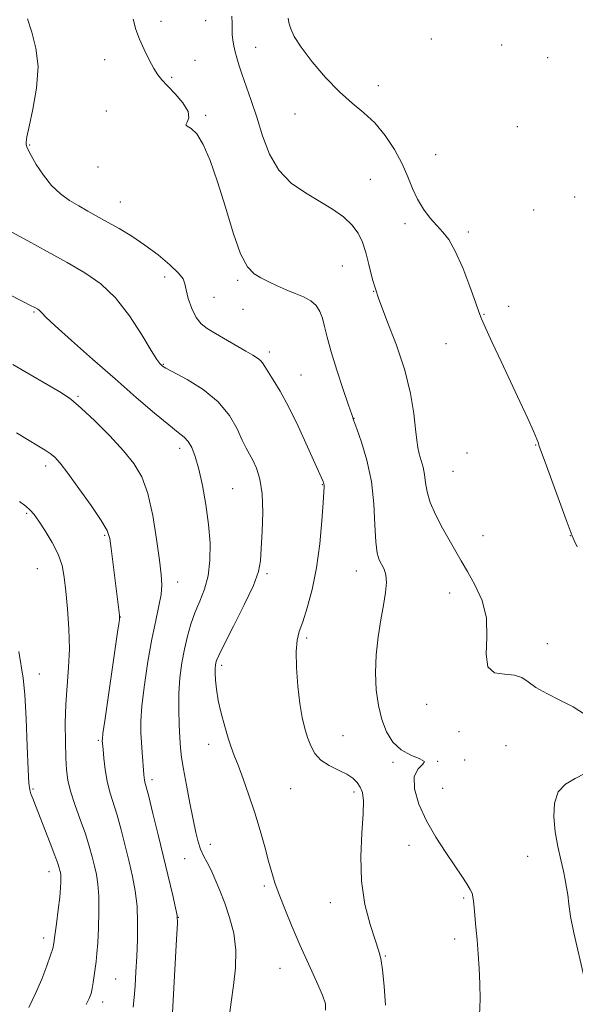
# Model space of a CAD drawing. Extents: x 2192300 to 2195200, y 357300 to 360200.
# Drawn here: x 2194136 to 2194295, y 359033 to 359315 of the extents above; entities that cross this region are included whole.
import ezdxf

# ---------------------------------------------------------------- set-up
doc = ezdxf.new("R2010")
doc.units = 0
doc.header["$MEASUREMENT"] = 0
for name, color, linetype, lineweight in [('DTM SPOT ELEVATION', 2, 'Continuous', 13), ('INDEX CONTOUR', 41, 'Continuous', 13), ('INTERMEDIATE CONTOUR', 44, 'Continuous', 0)]:
    doc.layers.add(name, color=color, linetype=linetype, lineweight=lineweight)

msp = doc.modelspace()

# ---------------------------------------------------------------- linework, layer by layer
at = {"layer": 'DTM SPOT ELEVATION'}
for p in [(2194189.16, 359314.53, 1191.1), (2194176.37, 359314.3, 1190.46), (2194253.62, 359309.25, 1194.87), (2194203.47, 359306.83, 1192.88), (2194273.73, 359307.58, 1195.34), (2194160.25, 359303.33, 1189.34), (2194186.08, 359303.2, 1190.26), (2194286.94, 359303.87, 1195.94), (2194179.44, 359298.31, 1190.21), (2194238.47, 359295.92, 1194.5), (2194160.79, 359288.69, 1188.57), (2194189.13, 359287.43, 1190.15), (2194214.67, 359287.82, 1193.36), (2194278.27, 359284.18, 1195.68), (2194138.8, 359278.93, 1188.12), (2194254.88, 359276.17, 1194.79), (2194158.42, 359272.61, 1189.5), (2194236.18, 359269.14, 1193.07), (2194294.64, 359264.1, 1195.5), (2194164.72, 359262.62, 1188.85), (2194282.87, 359260.38, 1195.08), (2194246.11, 359256.49, 1193.6), (2194264.23, 359254.07, 1194.37), (2194228.21, 359244.38, 1191.01), (2194177.44, 359241.23, 1187.29), (2194198.26, 359240.27, 1189.73), (2194237.22, 359237.09, 1192), (2194191.52, 359235.42, 1189.12), (2194275.78, 359232.81, 1195.15), (2194140.13, 359231.16, 1183.84), (2194199.86, 359231.98, 1189.24), (2194268.76, 359230.51, 1194.08), (2194257.84, 359222.17, 1193.29), (2194207.36, 359219.75, 1188.41), (2194177.07, 359216.26, 1186.1), (2194216.38, 359213.15, 1188.83), (2194152.63, 359207.13, 1182.18), (2194231.51, 359200.83, 1190.03), (2194181.71, 359192.24, 1183.51), (2194263.85, 359190.92, 1193.59), (2194283.45, 359193.2, 1193.93), (2194143.38, 359187.17, 1179.52), (2194259.83, 359185.68, 1193.06), (2194196.9, 359180.73, 1184.91), (2194222.46, 359181.79, 1187.92), (2194138.01, 359173.61, 1177.78), (2194160.3, 359167.36, 1179.79), (2194268.39, 359167.27, 1192.88), (2194293.36, 359167.24, 1193.97), (2194141.02, 359157.85, 1176.96), (2194232.23, 359157.18, 1189.29), (2194181.14, 359153.96, 1182.65), (2194206.69, 359156.35, 1186.26), (2194258.92, 359150.86, 1191.29), (2194164.81, 359144.01, 1180.03), (2194218.05, 359137.95, 1188.29), (2194286.86, 359136.4, 1192.85), (2194193.71, 359130.13, 1186.36), (2194141.65, 359127.69, 1176.67), (2194252.31, 359119.03, 1191.37), (2194228.43, 359110.07, 1188.92), (2194261.61, 359111.16, 1190.14), (2194158.49, 359108.77, 1179.8), (2194190.04, 359107.56, 1185.47), (2194275.03, 359107.18, 1190.84), (2194242.75, 359102.46, 1189.78), (2194255.43, 359102.77, 1190.01), (2194263.16, 359103.13, 1189.49), (2194139.82, 359094.84, 1176.21), (2194173.78, 359097.51, 1182.4), (2194213.5, 359094.89, 1187.08), (2194256.92, 359095.01, 1190.59), (2194231.52, 359093.97, 1187.58), (2194190.52, 359079.02, 1184.6), (2194247.31, 359078.71, 1189.57), (2194281.16, 359075.54, 1191.29), (2194183.17, 359074.93, 1183.17), (2194144.34, 359071.15, 1175.36), (2194205.9, 359067.06, 1185.72), (2194224.75, 359062.27, 1187.23), (2194262.94, 359063.68, 1189.8), (2194181.38, 359058.12, 1182.03), (2194142.88, 359052.23, 1175.51), (2194260.34, 359051.91, 1189.53), (2194240.53, 359047.03, 1188.12), (2194210.44, 359043.54, 1185.26), (2194163.44, 359040.52, 1178.98), (2194159.71, 359033.87, 1178.53)]:
    msp.add_point(p, dxfattribs=at)
at = {"layer": 'INDEX CONTOUR'}
for points in [[(2194168.409, 359314.971, 1190), (2194169.169, 359312.003, 1190), (2194170.225, 359309.233, 1190), (2194171.559, 359306.252, 1190), (2194173, 359303.312, 1190), (2194174.339, 359300.827, 1190), (2194175.461, 359299.05, 1190), (2194176.639, 359297.591, 1190), (2194178.242, 359295.897, 1190), (2194180.449, 359293.589, 1190), (2194182.674, 359290.978, 1190), (2194184.142, 359288.548, 1190), (2194184.347, 359286.691, 1190), (2194183.851, 359285.429, 1190), (2194183.488, 359284.693, 1190), (2194183.906, 359284.308, 1190), (2194185.033, 359283.689, 1190), (2194186.615, 359282.144, 1190), (2194188.435, 359279.11, 1190), (2194190.426, 359274.525, 1190), (2194192.559, 359268.454, 1190), (2194194.792, 359261.177, 1190), (2194197.025, 359253.845, 1190), (2194199.148, 359247.825, 1190), (2194201.096, 359244.1, 1190), (2194202.983, 359242.118, 1190), (2194204.971, 359240.943, 1190), (2194207.183, 359239.81, 1190), (2194209.593, 359238.642, 1190), (2194212.137, 359237.528, 1190), (2194214.722, 359236.525, 1190), (2194217.152, 359235.532, 1190), (2194219.201, 359234.411, 1190), (2194220.706, 359233.041, 1190), (2194221.76, 359231.381, 1190), (2194222.516, 359229.407, 1190), (2194223.149, 359227.04, 1190), (2194223.899, 359223.971, 1190), (2194225.025, 359219.832, 1190), (2194226.665, 359214.524, 1190), (2194228.477, 359209.008, 1190), (2194229.997, 359204.516, 1190), (2194230.915, 359201.843, 1190), (2194231.55, 359200.057, 1190), (2194232.373, 359197.79, 1190), (2194233.703, 359193.985, 1190), (2194235.238, 359188.815, 1190), (2194236.523, 359182.761, 1190), (2194237.23, 359176.354, 1190), (2194237.544, 359170.325, 1190), (2194237.779, 359165.455, 1190), (2194238.185, 359162.28, 1190), (2194238.762, 359160.364, 1190), (2194240.144, 359157.679, 1190), (2194240.689, 359156.021, 1190), (2194240.881, 359153.846, 1190), (2194240.591, 359150.984, 1190), (2194239.957, 359147.417, 1190), (2194239.185, 359143.169, 1190), (2194238.467, 359138.314, 1190), (2194237.938, 359133.142, 1190), (2194237.721, 359127.993, 1190), (2194237.912, 359123.158, 1190), (2194238.512, 359118.721, 1190), (2194239.495, 359114.713, 1190), (2194240.857, 359111.181, 1190), (2194242.668, 359108.226, 1190), (2194245.021, 359105.965, 1190), (2194247.838, 359104.444, 1190), (2194250.37, 359103.451, 1190), (2194251.698, 359102.703, 1190), (2194251.258, 359101.89, 1190), (2194249.885, 359100.589, 1190), (2194248.772, 359098.347, 1190), (2194248.863, 359094.871, 1190), (2194250.116, 359090.499, 1190), (2194252.243, 359085.729, 1190), (2194254.937, 359081.016, 1190), (2194257.797, 359076.651, 1190), (2194260.401, 359072.883, 1190), (2194262.416, 359069.905, 1190), (2194263.841, 359067.674, 1190), (2194264.766, 359066.087, 1190), (2194265.29, 359064.991, 1190), (2194265.555, 359064.025, 1190), (2194265.717, 359062.774, 1190), (2194265.903, 359060.902, 1190), (2194266.425, 359055.299, 1190), (2194266.749, 359051.698, 1190), (2194267.074, 359047.716, 1190), (2194267.353, 359043.494, 1190), (2194267.538, 359039.149, 1190), (2194267.573, 359034.704, 1190), (2194267.399, 359030.153, 1190)], [(2194135.121, 359196.62, 1180), (2194141.4, 359192.868, 1180), (2194143.31, 359191.7, 1180), (2194144.743, 359190.726, 1180), (2194146.005, 359189.662, 1180), (2194147.521, 359187.985, 1180), (2194149.753, 359185.109, 1180), (2194152.938, 359180.753, 1180), (2194156.416, 359175.825, 1180), (2194159.309, 359171.536, 1180), (2194160.977, 359168.684, 1180), (2194161.745, 359166.432, 1180), (2194162.179, 359163.533, 1180), (2194164.527, 359144.562, 1180), (2194164.567, 359144.149, 1180), (2194164.561, 359143.767, 1180), (2194164.496, 359143.169, 1180), (2194164.342, 359142.017, 1180), (2194164, 359139.61, 1180), (2194160.307, 359114.304, 1180), (2194159.797, 359110.636, 1180), (2194159.619, 359109.133, 1180), (2194159.607, 359108.706, 1180), (2194159.813, 359106.136, 1180), (2194160.039, 359103.592, 1180), (2194160.411, 359100.391, 1180), (2194160.977, 359097.054, 1180), (2194161.768, 359093.952, 1180), (2194163.833, 359087.328, 1180), (2194164.986, 359083.15, 1180), (2194166.143, 359078.583, 1180), (2194167.248, 359074.032, 1180), (2194168.24, 359069.787, 1180), (2194169.036, 359065.663, 1180), (2194169.546, 359061.357, 1180), (2194169.718, 359056.664, 1180), (2194169.64, 359051.77, 1180), (2194169.435, 359046.961, 1180), (2194169.205, 359042.495, 1180), (2194168.968, 359038.518, 1180), (2194168.719, 359035.152, 1180), (2194168.428, 359032.43, 1180)]]:
    msp.add_polyline3d(points, dxfattribs=at)
at = {"layer": 'INTERMEDIATE CONTOUR'}
for points in [[(2194138.259, 359315.066, 1188), (2194139.439, 359311.182, 1188), (2194140.65, 359306.676, 1188), (2194141.252, 359301.352, 1188), (2194140.816, 359295.227, 1188), (2194139.749, 359289.164, 1188), (2194138.67, 359284.24, 1188), (2194138.061, 359281.235, 1188), (2194137.865, 359279.735, 1188), (2194137.89, 359279.026, 1188), (2194138.013, 359278.45, 1188), (2194138.391, 359277.554, 1188), (2194139.248, 359275.938, 1188), (2194140.743, 359273.371, 1188), (2194142.761, 359270.3, 1188), (2194145.119, 359267.34, 1188), (2194147.653, 359264.969, 1188), (2194150.271, 359263.108, 1188), (2194152.901, 359261.54, 1188), (2194155.506, 359260.065, 1188), (2194161.139, 359256.92, 1188), (2194164.429, 359255.047, 1188), (2194168.009, 359252.875, 1188), (2194171.775, 359250.349, 1188), (2194175.56, 359247.495, 1188), (2194178.939, 359244.663, 1188), (2194181.423, 359242.291, 1188), (2194182.709, 359240.637, 1188), (2194183.214, 359239.255, 1188), (2194183.545, 359237.528, 1188), (2194184.188, 359235.043, 1188), (2194185.17, 359232.215, 1188), (2194186.401, 359229.668, 1188), (2194187.838, 359227.843, 1188), (2194189.62, 359226.467, 1188), (2194191.931, 359225.089, 1188), (2194200.668, 359219.957, 1188), (2194202.656, 359218.811, 1188), (2194203.974, 359218.011, 1188), (2194204.829, 359217.35, 1188), (2194205.439, 359216.622, 1188), (2194206.07, 359215.605, 1188), (2194207.001, 359214.075, 1188), (2194208.454, 359211.808, 1188), (2194210.423, 359208.575, 1188), (2194212.847, 359204.145, 1188), (2194215.6, 359198.527, 1188), (2194218.29, 359192.688, 1188), (2194220.46, 359187.831, 1188), (2194222.697, 359182.741, 1188), (2194222.85, 359182.354, 1188), (2194222.946, 359182.038, 1188), (2194223, 359181.711, 1188), (2194223.015, 359181.174, 1188), (2194222.952, 359179.759, 1188), (2194222.753, 359176.681, 1188), (2194222.37, 359171.468, 1188), (2194221.744, 359164.892, 1188), (2194220.814, 359158.04, 1188), (2194219.571, 359151.847, 1188), (2194218.193, 359146.654, 1188), (2194216.91, 359142.653, 1188), (2194215.914, 359139.828, 1188), (2194215.266, 359137.345, 1188), (2194214.992, 359134.16, 1188), (2194215.094, 359129.573, 1188), (2194215.488, 359124.255, 1188), (2194216.066, 359119.215, 1188), (2194216.736, 359115.233, 1188), (2194217.477, 359112.146, 1188), (2194218.281, 359109.559, 1188), (2194219.185, 359107.162, 1188), (2194220.381, 359104.964, 1188), (2194222.101, 359103.056, 1188), (2194224.457, 359101.496, 1188), (2194227.078, 359100.194, 1188), (2194229.472, 359099.023, 1188), (2194231.257, 359097.868, 1188), (2194232.491, 359096.663, 1188), (2194233.343, 359095.355, 1188), (2194233.941, 359093.795, 1188), (2194234.253, 359091.454, 1188), (2194234.208, 359087.711, 1188), (2194233.824, 359082.187, 1188), (2194233.483, 359075.478, 1188), (2194233.658, 359068.426, 1188), (2194234.659, 359061.799, 1188), (2194236.135, 359056.083, 1188), (2194237.572, 359051.692, 1188), (2194238.574, 359048.763, 1188), (2194239.222, 359046.331, 1188), (2194239.716, 359043.152, 1188), (2194240.196, 359038.407, 1188), (2194240.556, 359032.959, 1188)], [(2194196.668, 359315.771, 1192), (2194196.737, 359313.705, 1192), (2194196.699, 359312.027, 1192), (2194196.712, 359310.498, 1192), (2194196.901, 359308.92, 1192), (2194197.229, 359307.282, 1192), (2194197.627, 359305.609, 1192), (2194198.058, 359303.884, 1192), (2194198.628, 359301.865, 1192), (2194199.478, 359299.262, 1192), (2194202.189, 359291.68, 1192), (2194203.794, 359286.866, 1192), (2194205.448, 359281.602, 1192), (2194207.422, 359276.369, 1192), (2194210.074, 359271.726, 1192), (2194213.616, 359268.079, 1192), (2194217.682, 359265.231, 1192), (2194221.764, 359262.834, 1192), (2194225.424, 359260.587, 1192), (2194228.514, 359258.376, 1192), (2194230.953, 359256.134, 1192), (2194232.717, 359253.784, 1192), (2194233.966, 359251.197, 1192), (2194234.911, 359248.234, 1192), (2194235.783, 359244.736, 1192), (2194236.889, 359240.469, 1192), (2194238.559, 359235.182, 1192), (2194240.966, 359228.767, 1192), (2194243.665, 359221.689, 1192), (2194246.052, 359214.556, 1192), (2194247.668, 359207.932, 1192), (2194248.621, 359202.195, 1192), (2194249.16, 359197.681, 1192), (2194249.516, 359194.572, 1192), (2194249.825, 359192.436, 1192), (2194250.203, 359190.691, 1192), (2194251.289, 359186.846, 1192), (2194251.748, 359184.693, 1192), (2194252.041, 359182.384, 1192), (2194252.445, 359179.784, 1192), (2194253.321, 359176.724, 1192), (2194254.902, 359173.136, 1192), (2194256.898, 359169.36, 1192), (2194262.158, 359160.069, 1192), (2194263.96, 359156.971, 1192), (2194266.137, 359153.167, 1192), (2194268.19, 359148.675, 1192), (2194269.452, 359143.621, 1192), (2194269.551, 359138.255, 1192), (2194269.293, 359133.335, 1192), (2194269.774, 359129.743, 1192), (2194271.753, 359128.054, 1192), (2194274.623, 359127.599, 1192), (2194277.439, 359127.4, 1192), (2194279.531, 359126.675, 1192), (2194281.331, 359125.421, 1192), (2194283.55, 359123.834, 1192), (2194286.689, 359122.079, 1192), (2194290.41, 359120.212, 1192), (2194294.167, 359118.263, 1192), (2194297.483, 359116.252, 1192)], [(2194212.76, 359315.245, 1194), (2194212.818, 359314.574, 1194), (2194213.007, 359313.608, 1194), (2194213.462, 359312.154, 1194), (2194214.497, 359309.988, 1194), (2194216.47, 359306.877, 1194), (2194219.581, 359302.759, 1194), (2194223.412, 359298.244, 1194), (2194227.387, 359294.111, 1194), (2194231.046, 359290.899, 1194), (2194234.383, 359288.173, 1194), (2194237.5, 359285.256, 1194), (2194240.457, 359281.656, 1194), (2194243.122, 359277.618, 1194), (2194245.315, 359273.571, 1194), (2194246.948, 359269.861, 1194), (2194248.282, 359266.504, 1194), (2194249.674, 359263.432, 1194), (2194251.383, 359260.603, 1194), (2194253.293, 359258.069, 1194), (2194255.194, 359255.909, 1194), (2194256.941, 359254.058, 1194), (2194258.655, 359251.884, 1194), (2194260.52, 359248.612, 1194), (2194262.63, 359243.823, 1194), (2194264.688, 359238.511, 1194), (2194266.309, 359234.023, 1194), (2194267.27, 359231.252, 1194), (2194268.009, 359229.265, 1194), (2194269.126, 359226.673, 1194), (2194271.061, 359222.447, 1194), (2194273.596, 359217.013, 1194), (2194278.966, 359205.594, 1194), (2194281.211, 359200.789, 1194), (2194282.877, 359197.135, 1194), (2194283.832, 359194.881, 1194), (2194284.263, 359193.698, 1194), (2194284.43, 359193.111, 1194), (2194284.605, 359192.575, 1194), (2194286.198, 359188.224, 1194), (2194292.165, 359171.779, 1194), (2194293.299, 359168.732, 1194), (2194293.939, 359167.158, 1194), (2194294.519, 359165.905, 1194), (2194295.376, 359164.016, 1194)], [(2194133.762, 359254.01, 1186), (2194138.289, 359251.541, 1186), (2194143.854, 359248.483, 1186), (2194149.541, 359245.333, 1186), (2194154.626, 359242.403, 1186), (2194159.153, 359239.251, 1186), (2194163.353, 359235.25, 1186), (2194167.364, 359230.081, 1186), (2194170.908, 359224.656, 1186), (2194173.613, 359220.195, 1186), (2194175.231, 359217.594, 1186), (2194176.032, 359216.456, 1186), (2194176.412, 359216.06, 1186), (2194176.807, 359215.753, 1186), (2194177.805, 359215.15, 1186), (2194183.831, 359211.853, 1186), (2194188.419, 359208.997, 1186), (2194192.731, 359205.516, 1186), (2194195.932, 359201.627, 1186), (2194198.118, 359197.805, 1186), (2194199.615, 359194.582, 1186), (2194200.727, 359192.306, 1186), (2194202.597, 359188.828, 1186), (2194203.647, 359186.526, 1186), (2194204.63, 359183.392, 1186), (2194205.291, 359179.208, 1186), (2194205.458, 359173.953, 1186), (2194205.292, 359168.414, 1186), (2194205.037, 359163.579, 1186), (2194204.812, 359160.056, 1186), (2194204.231, 359156.962, 1186), (2194202.782, 359153.033, 1186), (2194200.191, 359147.471, 1186), (2194197.123, 359141.335, 1186), (2194194.48, 359136.144, 1186), (2194192.939, 359133.029, 1186), (2194192.288, 359131.542, 1186), (2194192.089, 359130.846, 1186), (2194191.981, 359130.206, 1186), (2194191.911, 359129.313, 1186), (2194191.9, 359127.959, 1186), (2194191.983, 359125.978, 1186), (2194192.243, 359123.364, 1186), (2194192.769, 359120.151, 1186), (2194193.612, 359116.45, 1186), (2194194.627, 359112.685, 1186), (2194195.623, 359109.362, 1186), (2194196.477, 359106.778, 1186), (2194197.336, 359104.424, 1186), (2194198.414, 359101.581, 1186), (2194199.855, 359097.718, 1186), (2194201.52, 359093.06, 1186), (2194203.2, 359088.016, 1186), (2194204.717, 359082.98, 1186), (2194206.029, 359078.277, 1186), (2194207.123, 359074.218, 1186), (2194208.035, 359070.952, 1186), (2194208.961, 359067.987, 1186), (2194210.144, 359064.675, 1186), (2194211.767, 359060.518, 1186), (2194213.783, 359055.637, 1186), (2194216.086, 359050.299, 1186), (2194218.527, 359044.836, 1186), (2194220.793, 359039.819, 1186), (2194222.531, 359035.875, 1186), (2194223.431, 359033.359, 1186), (2194223.382, 359031.533, 1186)], [(2194132.798, 359236.282, 1184), (2194136.725, 359234.294, 1184), (2194139.125, 359233.097, 1184), (2194140.297, 359232.496, 1184), (2194141.204, 359231.993, 1184), (2194141.539, 359231.759, 1184), (2194141.85, 359231.462, 1184), (2194142.278, 359230.965, 1184), (2194143.455, 359229.756, 1184), (2194146.136, 359227.236, 1184), (2194150.8, 359223.035, 1184), (2194156.809, 359217.713, 1184), (2194163.248, 359212.061, 1184), (2194169.297, 359206.791, 1184), (2194174.524, 359202.303, 1184), (2194178.597, 359198.916, 1184), (2194181.313, 359196.787, 1184), (2194183.01, 359195.422, 1184), (2194184.16, 359194.16, 1184), (2194185.163, 359192.414, 1184), (2194186.143, 359189.874, 1184), (2194187.156, 359186.298, 1184), (2194188.22, 359181.578, 1184), (2194189.216, 359176.123, 1184), (2194189.99, 359170.478, 1184), (2194190.402, 359165.11, 1184), (2194190.374, 359160.179, 1184), (2194189.841, 359155.775, 1184), (2194188.795, 359151.936, 1184), (2194187.451, 359148.491, 1184), (2194186.081, 359145.22, 1184), (2194184.902, 359141.922, 1184), (2194183.919, 359138.488, 1184), (2194183.082, 359134.826, 1184), (2194182.364, 359130.866, 1184), (2194181.811, 359126.63, 1184), (2194181.492, 359122.16, 1184), (2194181.445, 359117.562, 1184), (2194181.582, 359113.187, 1184), (2194181.789, 359109.448, 1184), (2194181.991, 359106.548, 1184), (2194182.284, 359103.845, 1184), (2194182.805, 359100.489, 1184), (2194183.636, 359095.923, 1184), (2194184.632, 359090.796, 1184), (2194185.585, 359086.05, 1184), (2194186.349, 359082.41, 1184), (2194187.01, 359079.721, 1184), (2194187.711, 359077.608, 1184), (2194188.566, 359075.721, 1184), (2194189.573, 359073.801, 1184), (2194190.697, 359071.612, 1184), (2194191.912, 359068.96, 1184), (2194193.211, 359065.816, 1184), (2194194.592, 359062.195, 1184), (2194196.004, 359058.114, 1184), (2194197.185, 359053.623, 1184), (2194197.823, 359048.775, 1184), (2194197.722, 359043.671, 1184), (2194197.137, 359038.604, 1184), (2194196.438, 359033.908, 1184), (2194195.419, 359026.063, 1184)], [(2194133.995, 359216.18, 1182), (2194137.492, 359214.175, 1182), (2194145.037, 359209.786, 1182), (2194147.949, 359208.058, 1182), (2194150.582, 359206.254, 1182), (2194153.614, 359203.729, 1182), (2194157.49, 359200.064, 1182), (2194161.734, 359195.757, 1182), (2194165.639, 359191.534, 1182), (2194168.664, 359187.849, 1182), (2194170.903, 359184.075, 1182), (2194172.615, 359179.315, 1182), (2194174.011, 359173.046, 1182), (2194175.127, 359166.248, 1182), (2194175.954, 359160.276, 1182), (2194176.474, 359156.098, 1182), (2194176.647, 359153.141, 1182), (2194176.427, 359150.444, 1182), (2194175.796, 359147.173, 1182), (2194174.864, 359142.995, 1182), (2194173.768, 359137.698, 1182), (2194172.65, 359131.28, 1182), (2194171.662, 359124.575, 1182), (2194170.957, 359118.621, 1182), (2194170.641, 359114.177, 1182), (2194170.626, 359110.874, 1182), (2194170.776, 359108.063, 1182), (2194170.973, 359105.255, 1182), (2194171.456, 359098.964, 1182), (2194171.548, 359098.045, 1182), (2194171.646, 359097.434, 1182), (2194171.807, 359096.799, 1182), (2194172.169, 359095.454, 1182), (2194172.895, 359092.626, 1182), (2194174.081, 359087.826, 1182), (2194175.565, 359081.724, 1182), (2194179.727, 359064.395, 1182), (2194180.568, 359060.838, 1182), (2194181.006, 359058.665, 1182), (2194181.082, 359056.328, 1182), (2194180.862, 359051.892, 1182), (2194179.47, 359027.36, 1182)], [(2194135.919, 359177.034, 1178), (2194137.75, 359175.712, 1178), (2194139.034, 359174.583, 1178), (2194140.119, 359173.286, 1178), (2194141.432, 359171.396, 1178), (2194143.251, 359168.632, 1178), (2194145.26, 359165.316, 1178), (2194146.992, 359161.911, 1178), (2194148.105, 359158.718, 1178), (2194148.751, 359155.376, 1178), (2194149.207, 359151.357, 1178), (2194149.673, 359146.317, 1178), (2194150.058, 359140.643, 1178), (2194150.192, 359134.902, 1178), (2194149.976, 359129.519, 1178), (2194149.568, 359124.345, 1178), (2194149.195, 359119.09, 1178), (2194149.03, 359113.602, 1178), (2194149.045, 359108.297, 1178), (2194149.16, 359103.734, 1178), (2194149.341, 359100.253, 1178), (2194149.729, 359097.327, 1178), (2194150.512, 359094.211, 1178), (2194151.789, 359090.375, 1178), (2194153.319, 359086.137, 1178), (2194154.771, 359082.03, 1178), (2194155.891, 359078.474, 1178), (2194156.721, 359075.441, 1178), (2194157.374, 359072.79, 1178), (2194157.936, 359070.324, 1178), (2194158.373, 359067.62, 1178), (2194158.623, 359064.202, 1178), (2194158.645, 359059.81, 1178), (2194158.504, 359055.075, 1178), (2194158.285, 359050.845, 1178), (2194158.061, 359047.742, 1178), (2194157.834, 359045.478, 1178), (2194157.593, 359043.535, 1178), (2194157.328, 359041.52, 1178), (2194157.041, 359039.523, 1178), (2194156.734, 359037.753, 1178), (2194156.386, 359036.322, 1178), (2194155.868, 359034.93, 1178), (2194155.023, 359033.173, 1178)], [(2194135.73, 359134.088, 1176), (2194136.97, 359126.493, 1176), (2194137.458, 359121.801, 1176), (2194137.857, 359114.837, 1176), (2194138.179, 359107.018, 1176), (2194138.438, 359100.387, 1176), (2194138.655, 359096.446, 1176), (2194138.895, 359094.529, 1176), (2194139.228, 359093.431, 1176), (2194139.731, 359092.102, 1176), (2194140.497, 359090.127, 1176), (2194144.74, 359079.287, 1176), (2194146.087, 359075.772, 1176), (2194146.909, 359073.514, 1176), (2194147.312, 359072.264, 1176), (2194147.5, 359071.548, 1176), (2194147.636, 359070.95, 1176), (2194147.742, 359070.294, 1176), (2194147.802, 359069.466, 1176), (2194147.797, 359068.315, 1176), (2194147.687, 359066.564, 1176), (2194147.425, 359063.903, 1176), (2194146.996, 359060.224, 1176), (2194146.504, 359056.244, 1176), (2194146.077, 359052.882, 1176), (2194145.784, 359050.744, 1176), (2194145.45, 359049.191, 1176), (2194144.836, 359047.269, 1176), (2194143.766, 359044.27, 1176), (2194142.3, 359040.464, 1176), (2194140.56, 359036.367, 1176), (2194138.624, 359032.36, 1176)], [(2194297.514, 359099.22, 1192), (2194294.766, 359097.798, 1192), (2194292.048, 359096.242, 1192), (2194289.941, 359094.032, 1192), (2194288.874, 359090.806, 1192), (2194288.695, 359086.84, 1192), (2194289.104, 359082.566, 1192), (2194289.822, 359078.384, 1192), (2194290.65, 359074.563, 1192), (2194291.405, 359071.334, 1192), (2194291.954, 359068.817, 1192), (2194292.335, 359066.688, 1192), (2194292.633, 359064.511, 1192), (2194292.95, 359061.86, 1192), (2194293.467, 359058.363, 1192), (2194294.385, 359053.662, 1192), (2194297.347, 359040.924, 1192)]]:
    msp.add_polyline3d(points, dxfattribs=at)

doc.saveas('drawing.dxf')
